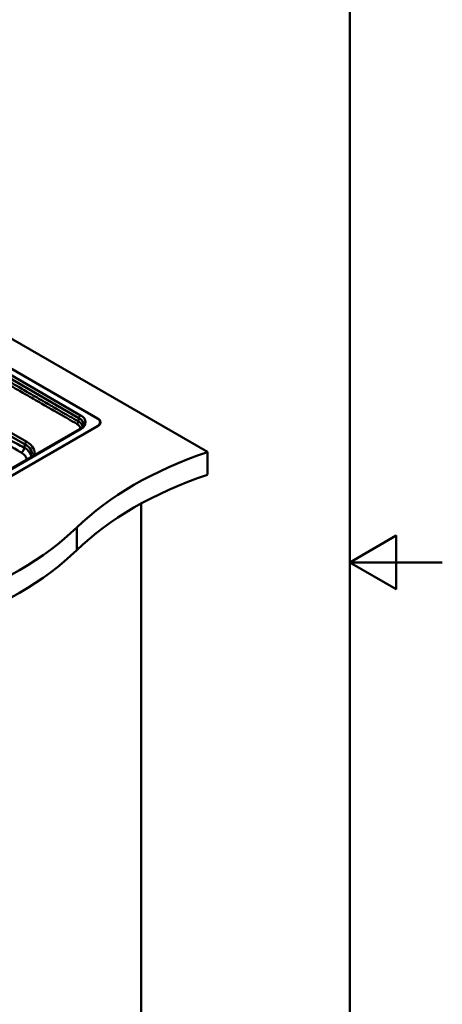
# Paper-space layout 'ISO_6' of a CAD drawing. Units: millimetres. Extents: x 0 to 2100, y 0 to 2970.
# Drawn here: x 1643 to 2100, y 1007 to 2072 of the extents above; entities that cross this region are included whole.
import ezdxf

# ---------------------------------------------------------------- set-up
doc = ezdxf.new("R2010")
doc.units = ezdxf.units.MM
doc.header["$LTSCALE"] = 10
for name, color, linetype, lineweight in [('Sketch Geometry(ISO)', 7, 'Continuous', 50), ('Visible Edges(ISO)', 7, 'Continuous', 50), ('Visible Tangent Edges(ISO)', 7, 'Continuous', 50)]:
    doc.layers.add(name, color=color, linetype=linetype, lineweight=lineweight)

# ---------------------------------------------------------------- blocks, each defined once
blk = doc.blocks.new('Borders Default Border')
at = {"layer": 'Sketch Geometry(ISO)', "flags": 128}
for points in [[(10, 10), (10, 287), (200, 287), (200, 10), (10, 10)], [(210, 148.5), (200, 148.5), (205, 151.39), (205, 145.61), (200, 148.5)]]:
    blk.add_lwpolyline(points, dxfattribs=at)

psp = doc.layouts.new('ISO_6')

# ---------------------------------------------------------------- linework, layer by layer
at = {"layer": 'Visible Edges(ISO)'}
for p, q in [((1846.4, 1604.4), (1531.1, 1786.4)), ((1531.1, 1754.1), (1727.6, 1640.7)), ((1727.4, 1640.6), (1531.1, 1753.9)), ((1373.9, 1428.3), (1727.4, 1632.4)), ((1727.6, 1632.2), (1374, 1428)), ((1707.9, 1629.1), (1378.6, 1439)), ((1730.3, 1635.7), (1730.3, 1636.5)), ((1846.4, 1604.4), (1846.4, 1579.9)), ((1774.6, 1548.7), (1774.6, 993.4))]:
    psp.add_line(p, q, dxfattribs=at)
for centre, major_axis, start_param, end_param in [((1720.3, 1636.5), (10, 0), 5.497787, 7.068583), ((1720.2, 1636.4), (10.4, 0), 5.497787, 7.068583), ((1720.3, 1635.7), (10, 0), 6.120073, 6.283185), ((1720.2, 1635.4), (10.4, 0), 0.08168, 0.229397), ((2049.6, 1405.4), (400, 0), 2.103514, 2.608875), ((2049.6, 1380.9), (-400, 0), 5.245107, 5.750467), ((1360.4, 1640), (400, 0), 5.245107, 5.750467), ((1360.4, 1615.5), (-400, 0), 2.103514, 2.608875)]:
    psp.add_ellipse(centre, major_axis=major_axis, ratio=0.57735, start_param=start_param, end_param=end_param, dxfattribs=at)
psp.add_open_spline([(1707.9, 1629.1), (1708.4, 1629.4), (1708.9, 1629.7), (1709.7, 1630.4), (1710.1, 1630.7), (1710.8, 1631.4), (1711, 1631.7), (1711.5, 1632.3), (1711.6, 1632.7), (1711.9, 1633.3), (1712, 1633.6), (1712, 1633.9)], degree=3, knots=[-0.7816001, -0.7816001, -0.7816001, -0.7816001, -0.6426019, -0.6426019, -0.5036038, -0.5036038, -0.3646057, -0.3646057, -0.2256075, -0.2256075, -0.0866094, -0.0866094, -0.0866094, -0.0866094], dxfattribs=at)
psp.add_open_spline([(1656.2, 1599.2), (1656.3, 1599.5), (1656.4, 1599.8), (1656.5, 1600.1)], degree=3, dxfattribs=at)
at = {"layer": 'Visible Tangent Edges(ISO)'}
for p, q in [((1368.6, 1774.4), (1649.1, 1612.5)), ((1650.9, 1615.4), (1373.4, 1775.7)), ((1709.2, 1644), (1531.1, 1746.9)), ((1531.1, 1742.9), (1707.4, 1641.1)), ((1707.4, 1641.1), (1706.8, 1637.4)), ((1727.6, 1640.7), (1727.6, 1640.5)), ((1727.4, 1632.1), (1727.4, 1632.4)), ((1379.9, 1438.8), (1709.2, 1629)), ((1649.1, 1612.5), (1648.3, 1609)), ((1705, 1522.7), (1705, 1498.2))]:
    psp.add_line(p, q, dxfattribs=at)
for centre, major_axis, ratio, start_param, end_param in [((1709.2, 1642), (-1.27, -2.21), 0.57735, 3.926991, 5.410521), ((1695.9, 1634.4), (16.2, 0.4), 0.571395, 6.183153, 7.051362), ((1695.9, 1636.5), (18.7, 0), 0.572981, 5.501585, 7.064785), ((1709.2, 1626.9), (-1.28, 2.21), 0.57735, 5.497787, 6.283185), ((1650.9, 1613.3), (-1.32, -2.29), 0.57735, 3.926991, 5.366887), ((1630.2, 1601.7), (26.5, 0.6), 0.565479, 6.142065, 7.047657), ((1630.2, 1603.8), (29.1, 0), 0.567596, 6.093704, 7.060065)]:
    psp.add_ellipse(centre, major_axis=major_axis, ratio=ratio, start_param=start_param, end_param=end_param, dxfattribs=at)
for points, knots in [([(1648.3, 1609), (1648.1, 1609), (1648, 1609.1), (1647.9, 1609.2), (1645.5, 1610.5), (1643.1, 1611.7), (1638.8, 1614.1), (1636.9, 1615.2), (1632.9, 1617.4), (1630.8, 1618.6), (1625.5, 1621.7), (1622.3, 1623.5), (1609.6, 1630.9), (1600, 1636.4), (1580.8, 1647.5), (1571.3, 1653), (1552.1, 1664.1), (1542.6, 1669.6), (1513.8, 1686.2), (1494.7, 1697.2), (1446.9, 1724.9), (1418.1, 1741.4), (1381.5, 1762.6), (1373.6, 1767.2), (1365.6, 1771.7)], [-49.997752, -49.997752, -49.997752, -49.997752, -49.944162, -49.944162, -49.944162, -48.928067, -48.928067, -48.124237, -48.124237, -47.244085, -47.244085, -45.88224, -45.88224, -41.821373, -41.821373, -37.760499, -37.760499, -33.699628, -33.699628, -25.578405, -25.578405, -13.39527, -13.39527, -10.031396, -10.031396, -10.031396, -10.031396]), ([(1364.5, 1766), (1371.8, 1761.8), (1379.1, 1757.6), (1415.2, 1736.8), (1443.9, 1720.2), (1491.8, 1692.5), (1510.9, 1681.5), (1539.6, 1664.9), (1549.2, 1659.4), (1568.3, 1648.3), (1577.9, 1642.8), (1597.1, 1631.7), (1606.6, 1626.2), (1619.4, 1618.9), (1622.6, 1617), (1627.9, 1613.9), (1630, 1612.7), (1633.9, 1610.4), (1635.8, 1609.3), (1640, 1606.8), (1642.3, 1605.4), (1644.6, 1604), (1644.7, 1603.9), (1644.9, 1603.8), (1645, 1603.7)], [10.282559, 10.282559, 10.282559, 10.282559, 13.39527, 13.39527, 25.578405, 25.578405, 33.699628, 33.699628, 37.760499, 37.760499, 41.821373, 41.821373, 45.88224, 45.88224, 47.244085, 47.244085, 48.124237, 48.124237, 48.928067, 48.928067, 49.944162, 49.944162, 49.944162, 49.997752, 49.997752, 49.997752, 49.997752]), ([(1706.8, 1637.4), (1703.6, 1639.2), (1700.4, 1641.1), (1695.8, 1643.7), (1694.4, 1644.6), (1689.6, 1647.3), (1686.3, 1649.2), (1678.8, 1653.5), (1674.6, 1655.9), (1664.9, 1661.6), (1659.3, 1664.8), (1646.5, 1672.2), (1639.2, 1676.4), (1622.6, 1686), (1613.1, 1691.5), (1590.6, 1704.5), (1577.5, 1712), (1553.3, 1726), (1542.2, 1732.4), (1531.1, 1738.8)], [182.015059, 182.015059, 182.015059, 182.015059, 183.370573, 183.370573, 183.975662, 183.975662, 185.386217, 185.386217, 187.150817, 187.150817, 189.51884, 189.51884, 192.59727, 192.59727, 196.599228, 196.599228, 202.147614, 202.147614, 206.869911, 206.869911, 206.869911, 206.869911]), ([(1531.7, 1734.9), (1542.1, 1728.9), (1552.5, 1722.9), (1575.9, 1709.4), (1589, 1701.8), (1611.5, 1688.8), (1620.9, 1683.4), (1637.6, 1673.7), (1644.9, 1669.5), (1657.7, 1662.1), (1663.3, 1658.9), (1673, 1653.3), (1677.2, 1650.9), (1684.7, 1646.6), (1688, 1644.6), (1692.7, 1641.9), (1694.2, 1641.1), (1698.8, 1638.4), (1702, 1636.6), (1705.1, 1634.7)], [-206.543538, -206.543538, -206.543538, -206.543538, -202.147614, -202.147614, -196.599228, -196.599228, -192.59727, -192.59727, -189.51884, -189.51884, -187.150817, -187.150817, -185.386217, -185.386217, -183.975662, -183.975662, -183.370573, -183.370573, -182.015059, -182.015059, -182.015059, -182.015059]), ([(1705.1, 1634.7), (1706.2, 1634.1), (1707.1, 1633.3), (1708.5, 1631.7), (1708.9, 1630.8), (1709, 1629.8)], [-182.0150588, -182.0150588, -182.0150588, -182.0150588, -181.5553056, -181.5553056, -181.0678038, -181.0678038, -181.0678038, -181.0678038]), ([(1711.3, 1632.2), (1711.1, 1633.1), (1710.6, 1634), (1709.1, 1635.8), (1708.1, 1636.7), (1706.8, 1637.4)], [181.1389029, 181.1389029, 181.1389029, 181.1389029, 181.5553056, 181.5553056, 182.0150588, 182.0150588, 182.0150588, 182.0150588]), ([(1655.8, 1599), (1655.7, 1600.9), (1654.9, 1602.8), (1652.3, 1606.2), (1650.5, 1607.7), (1648.3, 1609)], [-51.561939, -51.561939, -51.561939, -51.561939, -50.764692, -50.764692, -49.997752, -49.997752, -49.997752, -49.997752]), ([(1645, 1603.7), (1646.7, 1602.7), (1648.2, 1601.4), (1650.1, 1598.8), (1650.7, 1597.5), (1650.9, 1596.2)], [49.997752, 49.997752, 49.997752, 49.997752, 50.764692, 50.764692, 51.461665, 51.461665, 51.461665, 51.461665])]:
    psp.add_open_spline(points, degree=3, knots=knots, dxfattribs=at)
for points, weights in [([(1706.8, 1637.4), (1706.7, 1636.3), (1706.1, 1635.2), (1705.1, 1634.7)], [1, 0.82484428449, 0.82484428449, 1]), ([(1645, 1603.7), (1646.8, 1604.7), (1648.1, 1606.8), (1648.3, 1609)], [1, 0.834344825735, 0.834344825735, 1])]:
    psp.add_rational_spline(points, weights, degree=3, dxfattribs=at)

# ---------------------------------------------------------------- block references
at = {"xscale": 10, "yscale": 10, "zscale": 10}
psp.add_blockref('Borders Default Border', (0, 0), dxfattribs=at)

doc.saveas('drawing.dxf')
